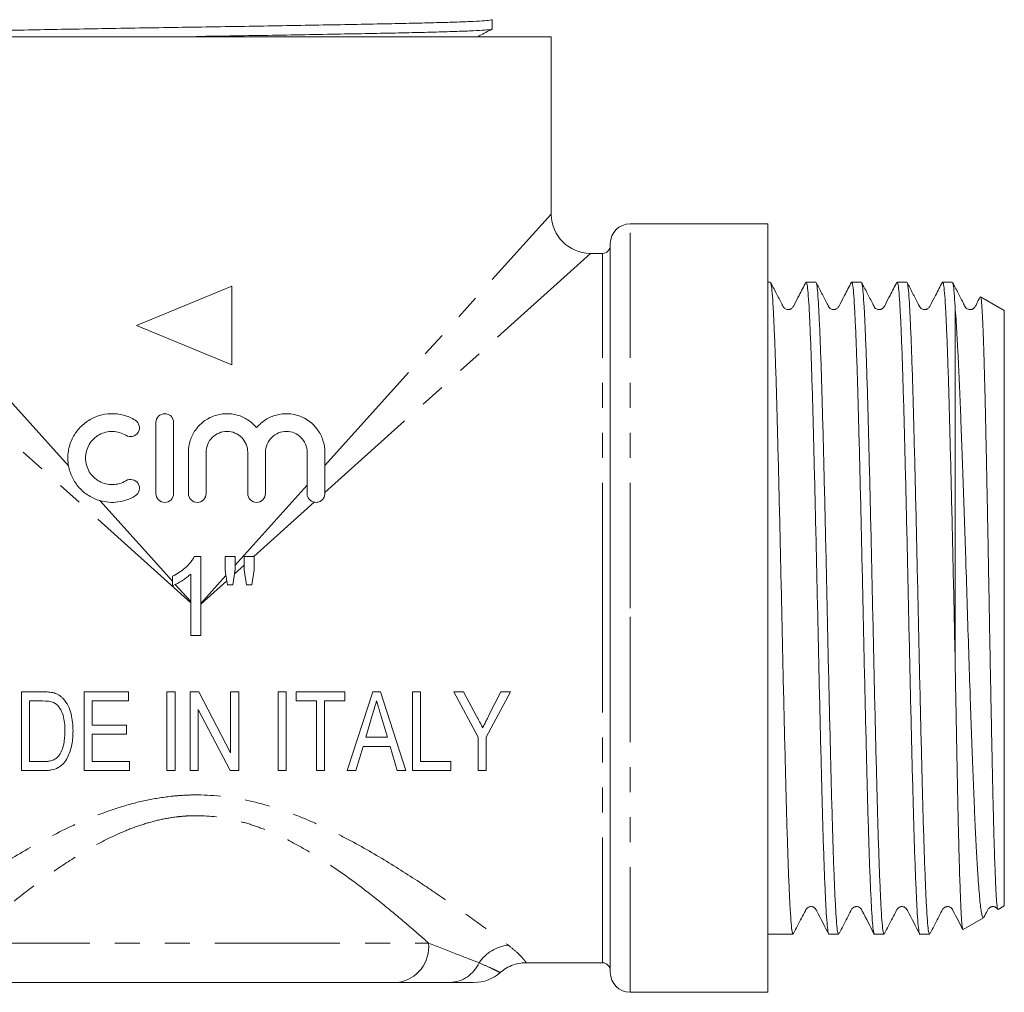
# Model space of a CAD drawing. Units: millimetres. Extents: x -25 to 581, y 22 to 311.
# Drawn here: x 158 to 208, y 231 to 281 of the extents above; entities that cross this region are included whole.
import ezdxf

# ---------------------------------------------------------------- set-up
doc = ezdxf.new("R2010")
doc.units = ezdxf.units.MM
doc.linetypes.add('PHANTOM', pattern=[12.7, 6.35, -1.27, 1.27, -1.27, 1.27, -1.27])

msp = doc.modelspace()

# ---------------------------------------------------------------- linework, layer by layer
at = {"color": 7, "linetype": 'Continuous', "lineweight": 15}
for p, q in [((182.21, 280.266), (182.21, 280.742)), ((167.201, 279.891), (167.201, 279.879)), ((149.21, 279.879), (167.21, 279.879)), ((167.21, 279.879), (185.21, 279.879)), ((185.21, 270.879), (185.21, 279.879)), ((196.21, 270.379), (189.21, 270.379)), ((196.21, 250.879), (196.21, 270.379)), ((188.21, 250.879), (188.21, 269.379)), ((187.81, 268.879), (187.21, 268.879)), ((196.331, 267.429), (196.21, 267.429)), ((198.64, 267.429), (198.153, 267.429)), ((200.949, 267.429), (200.462, 267.429)), ((203.258, 267.429), (202.771, 267.429)), ((205.567, 267.429), (205.08, 267.429)), ((168.993, 267.223), (164.164, 265.223)), ((168.993, 263.223), (168.993, 267.223)), ((208.21, 265.986), (207.005, 266.681)), ((205.71, 248.492), (205.71, 266.185)), ((208.21, 250.879), (208.21, 265.986)), ((164.164, 265.223), (168.993, 263.223)), ((165.144, 260.295), (165.144, 256.695)), ((166.044, 256.695), (166.044, 260.295)), ((166.794, 258.789), (166.794, 256.695)), ((167.694, 256.695), (167.694, 258.789)), ((169.807, 258.789), (169.807, 256.695)), ((170.707, 256.695), (170.707, 258.789)), ((172.82, 258.789), (172.82, 257.113)), ((173.72, 258.113), (173.72, 258.789)), ((173.72, 256.738), (173.72, 256.695)), ((167.092, 253.491), (167.422, 253.491)), ((167.422, 253.491), (167.422, 251.114)), ((168.653, 253.491), (169.165, 253.491)), ((168.653, 252.826), (168.653, 253.491)), ((169.165, 253.491), (169.165, 253.052)), ((170.14, 253.491), (170.112, 253.491)), ((170.14, 252.826), (170.14, 253.491)), ((169.627, 253.054), (169.627, 252.826)), ((165.986, 252.239), (165.986, 252.491)), ((166.909, 251.213), (166.909, 252.608)), ((168.7, 252.535), (168.653, 252.826)), ((169.053, 252.055), (169.134, 252.611)), ((169.627, 252.826), (169.749, 252.055)), ((170.02, 252.055), (170.14, 252.826)), ((168.744, 252.26), (168.778, 252.055)), ((168.778, 252.055), (169.053, 252.055)), ((169.749, 252.055), (170.02, 252.055)), ((166.909, 251.15), (166.909, 249.491)), ((167.422, 249.491), (167.422, 251.07)), ((188.21, 232.379), (188.21, 250.879)), ((196.21, 231.379), (196.21, 250.879)), ((208.21, 235.772), (208.21, 250.879)), ((166.909, 249.491), (167.422, 249.491)), ((159.41, 246.628), (158.32, 246.628)), ((158.32, 246.628), (158.32, 242.628)), ((163.756, 246.628), (161.5, 246.628)), ((161.5, 246.628), (161.5, 242.628)), ((163.756, 246.166), (163.756, 246.628)), ((166.115, 246.628), (165.705, 246.628)), ((165.705, 246.628), (165.705, 242.628)), ((166.115, 242.628), (166.115, 246.628)), ((167.322, 246.628), (166.884, 246.628)), ((166.884, 246.628), (166.884, 242.628)), ((168.936, 243.526), (167.322, 246.628)), ((169.346, 246.628), (168.936, 246.628)), ((168.936, 246.628), (168.936, 243.526)), ((169.346, 242.628), (169.346, 246.628)), ((171.756, 246.628), (171.346, 246.628)), ((171.346, 246.628), (171.346, 242.628)), ((171.756, 242.628), (171.756, 246.628)), ((174.73, 246.628), (172.269, 246.628)), ((172.269, 246.628), (172.269, 246.166)), ((174.73, 246.166), (174.73, 246.628)), ((176.153, 246.628), (174.857, 242.628)), ((176.54, 246.628), (176.153, 246.628)), ((177.835, 242.628), (176.54, 246.628)), ((178.577, 246.628), (178.166, 246.628)), ((178.166, 246.628), (178.166, 242.628)), ((178.577, 243.089), (178.577, 246.628)), ((180.763, 246.628), (180.269, 246.628)), ((180.269, 246.628), (181.5, 244.323)), ((181.418, 245.4), (180.763, 246.628)), ((181.91, 244.323), (183.141, 246.628)), ((182.646, 246.628), (182.051, 245.44)), ((183.141, 246.628), (182.646, 246.628)), ((158.73, 246.166), (159.406, 246.166)), ((158.73, 243.089), (158.73, 246.166)), ((161.91, 244.935), (161.91, 246.166)), ((161.91, 246.166), (163.756, 246.166)), ((172.269, 246.166), (173.295, 246.166)), ((173.295, 246.166), (173.295, 242.628)), ((173.705, 242.628), (173.705, 246.166)), ((173.705, 246.166), (174.73, 246.166)), ((167.295, 242.628), (167.295, 245.73)), ((167.295, 245.73), (168.908, 242.628)), ((175.797, 244.32), (176.125, 245.422)), ((163.653, 244.935), (161.91, 244.935)), ((163.653, 244.474), (163.653, 244.935)), ((176.582, 245.37), (176.895, 244.32)), ((161.91, 243.089), (161.91, 244.474)), ((161.91, 244.474), (163.653, 244.474)), ((176.895, 244.32), (175.797, 244.32)), ((181.5, 244.323), (181.5, 242.628)), ((181.91, 242.628), (181.91, 244.323)), ((175.295, 242.628), (175.66, 243.859)), ((175.66, 243.859), (177.032, 243.859)), ((177.032, 243.859), (177.397, 242.628)), ((159.417, 243.089), (158.73, 243.089)), ((163.807, 243.089), (161.91, 243.089)), ((163.807, 242.628), (163.807, 243.089)), ((180.115, 243.089), (178.577, 243.089)), ((180.115, 242.628), (180.115, 243.089)), ((158.32, 242.628), (159.462, 242.628)), ((161.5, 242.628), (163.807, 242.628)), ((165.705, 242.628), (166.115, 242.628)), ((166.884, 242.628), (167.295, 242.628)), ((168.908, 242.628), (169.346, 242.628)), ((171.346, 242.628), (171.756, 242.628)), ((173.295, 242.628), (173.705, 242.628)), ((174.857, 242.628), (175.295, 242.628)), ((177.397, 242.628), (177.835, 242.628)), ((178.166, 242.628), (180.115, 242.628)), ((181.5, 242.628), (181.91, 242.628)), ((207.893, 235.59), (208.21, 235.772)), ((206.116, 234.564), (207.162, 235.167)), ((196.21, 234.329), (197.485, 234.329)), ((199.308, 234.329), (199.794, 234.329)), ((201.617, 234.329), (202.103, 234.329)), ((203.926, 234.329), (204.412, 234.329)), ((183.937, 232.879), (187.81, 232.879)), ((177.412, 231.879), (157.007, 231.879)), ((189.21, 231.379), (196.21, 231.379))]:
    msp.add_line(p, q, dxfattribs=at)
at = {"color": 8, "linetype": 'PHANTOM', "lineweight": 0}
for p, q in [((149.21, 270.879), (160.707, 258.104)), ((173.72, 258.113), (185.21, 270.879)), ((189.21, 250.879), (189.21, 270.379)), ((166.909, 251.15), (147.21, 268.879)), ((187.21, 268.879), (173.72, 256.738)), ((187.81, 250.879), (187.81, 268.879)), ((169.165, 253.052), (172.82, 257.113)), ((162.301, 256.333), (165.986, 252.239)), ((173.182, 256.254), (170.112, 253.491)), ((169.627, 253.054), (169.134, 252.611)), ((167.422, 251.114), (168.7, 252.535)), ((166.129, 252.08), (166.909, 251.213)), ((168.744, 252.26), (167.422, 251.07)), ((187.81, 232.879), (187.81, 250.879)), ((189.21, 231.379), (189.21, 250.879)), ((155.438, 233.879), (178.982, 233.879))]:
    msp.add_line(p, q, dxfattribs=at)
at = {"color": 7, "linetype": 'Continuous', "lineweight": 15}
for centre, radius, start, end in [((187.21, 270.879), 2, 180.8815, 269.2133), ((189.21, 269.379), 1, 90, 180), ((187.81, 269.279), 0.4, 270, 0), ((187.81, 232.479), 0.4, 0, 90), ((181.296, 233.879), 2, 270.0093, 311.4044), ((189.21, 232.379), 1, 180, 270)]:
    msp.add_arc(centre, radius, start, end, dxfattribs=at)
at = {"color": 8, "linetype": 'PHANTOM', "lineweight": 0}
for centre, radius, start, end in [((177.168, 233.687), 1.824, 277.7079, 6.0422), ((183.304, 231.66), 2.138, 97.6039, 145.2334), ((180.013, 233.555), 1.677, 272.0955, 336.2357)]:
    msp.add_arc(centre, radius, start, end, dxfattribs=at)
at = {"color": 7, "linetype": 'Continuous', "lineweight": 15}
for points, knots in [([(152.232, 279.997), (152.253, 280.006), (152.301, 280.024), (152.681, 280.054), (153.313, 280.086), (154.195, 280.118), (155.291, 280.15), (156.58, 280.18), (158.046, 280.21), (159.681, 280.241), (161.461, 280.273), (163.341, 280.306), (165.272, 280.337), (167.218, 280.367), (169.165, 280.397), (171.095, 280.429), (172.975, 280.461), (174.754, 280.493), (176.387, 280.525), (177.852, 280.555), (179.139, 280.585), (180.233, 280.616), (181.113, 280.648), (181.744, 280.681), (182.138, 280.712), (182.186, 280.732), (182.209, 280.742)], [0, 0, 0, 0, 0.034101, 0.076195, 0.118657, 0.16112, 0.203214, 0.24459, 0.285965, 0.328059, 0.370522, 0.412985, 0.455079, 0.496454, 0.53783, 0.579924, 0.622386, 0.664849, 0.706943, 0.748319, 0.789694, 0.831788, 0.874251, 0.916714, 0.958808, 1, 1, 1, 1]), ([(182.183, 280.259), (182.162, 280.251), (182.114, 280.234), (181.738, 280.204), (181.107, 280.172), (180.225, 280.14), (179.128, 280.108), (177.84, 280.078), (176.374, 280.048), (174.739, 280.017), (172.959, 279.984), (171.079, 279.952), (169.148, 279.92), (167.846, 279.901), (167.201, 279.891)], [0, 0, 0, 0, 0.065548, 0.150623, 0.236444, 0.322264, 0.407339, 0.490962, 0.574586, 0.659661, 0.745481, 0.831302, 0.916377, 1, 1, 1, 1]), ([(181.506, 279.879), (181.515, 279.89), (181.537, 279.914), (181.764, 280.028), (181.993, 280.148), (182.204, 280.259)], [0, 0, 0, 0, 0.055206, 0.129117, 1, 1, 1, 1]), ([(196.344, 267.393), (196.356, 267.369), (196.385, 267.315), (196.429, 266.898), (196.475, 266.208), (196.523, 265.245), (196.572, 264.032), (196.621, 262.593), (196.669, 260.963), (196.715, 259.164), (196.764, 257.216), (196.813, 255.149), (196.862, 253.016), (196.909, 250.857), (196.956, 248.698), (197.004, 246.566), (197.054, 244.501), (197.102, 242.556), (197.149, 240.76), (197.196, 239.133), (197.245, 237.699), (197.294, 236.49), (197.343, 235.534), (197.389, 234.846), (197.437, 234.41), (197.469, 234.357), (197.485, 234.33)], [0, 0, 0, 0, 0.031997, 0.074038, 0.115672, 0.157815, 0.200251, 0.242613, 0.284539, 0.326228, 0.368458, 0.410909, 0.453213, 0.495009, 0.536806, 0.57911, 0.621561, 0.663791, 0.705479, 0.747406, 0.789768, 0.832204, 0.874347, 0.915981, 0.958022, 1, 1, 1, 1]), ([(198.137, 267.413), (198.023, 267.191), (197.83, 266.814), (197.599, 266.395), (197.499, 266.166), (197.428, 266.093), (197.379, 266.061), (197.337, 266.044), (197.311, 266.037), (197.277, 266.03), (197.227, 266.027), (197.164, 266.036), (197.092, 266.065), (196.985, 266.148), (196.906, 266.344), (196.721, 266.682), (196.538, 267.045), (196.397, 267.316), (196.354, 267.399)], [0, 0, 0, 0, 0.215245, 0.364975, 0.416263, 0.438196, 0.456811, 0.471216, 0.481695, 0.493727, 0.509609, 0.529463, 0.552824, 0.578553, 0.648155, 0.736239, 0.91916, 1, 1, 1, 1]), ([(198.153, 267.428), (198.169, 267.401), (198.202, 267.348), (198.25, 266.911), (198.296, 266.224), (198.344, 265.268), (198.393, 264.059), (198.442, 262.625), (198.49, 260.998), (198.536, 259.202), (198.585, 257.257), (198.634, 255.192), (198.683, 253.059), (198.73, 250.901), (198.777, 248.742), (198.826, 246.609), (198.875, 244.542), (198.923, 242.594), (198.97, 240.795), (199.017, 239.165), (199.066, 237.726), (199.116, 236.512), (199.164, 235.553), (199.21, 234.849), (199.258, 234.449), (199.291, 234.282), (199.307, 234.33), (199.308, 234.33)], [0, 0, 0, 0, 0.041528, 0.083118, 0.124306, 0.165997, 0.207978, 0.249886, 0.291363, 0.332604, 0.374381, 0.416377, 0.458227, 0.499576, 0.540925, 0.582775, 0.62477, 0.666548, 0.707789, 0.749266, 0.791174, 0.833155, 0.874846, 0.916033, 0.957624, 0.999576, 1, 1, 1, 1]), ([(198.653, 267.393), (198.665, 267.369), (198.694, 267.315), (198.738, 266.898), (198.784, 266.208), (198.832, 265.245), (198.881, 264.032), (198.93, 262.593), (198.978, 260.963), (199.024, 259.164), (199.073, 257.216), (199.122, 255.149), (199.171, 253.016), (199.218, 250.857), (199.265, 248.698), (199.313, 246.566), (199.363, 244.501), (199.411, 242.556), (199.458, 240.76), (199.505, 239.133), (199.554, 237.699), (199.603, 236.49), (199.652, 235.534), (199.698, 234.846), (199.746, 234.41), (199.778, 234.357), (199.794, 234.33)], [0, 0, 0, 0, 0.031997, 0.074038, 0.115672, 0.157815, 0.200251, 0.242613, 0.284539, 0.326228, 0.368458, 0.410909, 0.453213, 0.495009, 0.536806, 0.57911, 0.621561, 0.663791, 0.705479, 0.747406, 0.789768, 0.832204, 0.874347, 0.915981, 0.958022, 1, 1, 1, 1]), ([(200.446, 267.413), (200.332, 267.191), (200.139, 266.814), (199.908, 266.395), (199.808, 266.166), (199.737, 266.093), (199.688, 266.061), (199.646, 266.044), (199.62, 266.037), (199.586, 266.03), (199.536, 266.027), (199.473, 266.036), (199.401, 266.065), (199.294, 266.148), (199.215, 266.344), (199.03, 266.682), (198.847, 267.045), (198.706, 267.316), (198.663, 267.399)], [0, 0, 0, 0, 0.215245, 0.364975, 0.416263, 0.438196, 0.456811, 0.471216, 0.481695, 0.493727, 0.509609, 0.529463, 0.552824, 0.578553, 0.648155, 0.736239, 0.91916, 1, 1, 1, 1]), ([(200.462, 267.428), (200.478, 267.401), (200.511, 267.348), (200.559, 266.911), (200.605, 266.224), (200.653, 265.268), (200.702, 264.059), (200.751, 262.625), (200.799, 260.998), (200.845, 259.202), (200.894, 257.257), (200.943, 255.192), (200.992, 253.059), (201.039, 250.901), (201.086, 248.742), (201.135, 246.609), (201.184, 244.542), (201.232, 242.594), (201.279, 240.795), (201.326, 239.165), (201.375, 237.726), (201.425, 236.512), (201.473, 235.553), (201.519, 234.849), (201.567, 234.449), (201.6, 234.282), (201.616, 234.33), (201.617, 234.33)], [0, 0, 0, 0, 0.041528, 0.083118, 0.124306, 0.165997, 0.207978, 0.249886, 0.291363, 0.332604, 0.374381, 0.416377, 0.458227, 0.499576, 0.540925, 0.582775, 0.62477, 0.666548, 0.707789, 0.749266, 0.791174, 0.833155, 0.874846, 0.916033, 0.957624, 0.999576, 1, 1, 1, 1]), ([(200.962, 267.393), (200.974, 267.369), (201.003, 267.315), (201.047, 266.898), (201.093, 266.208), (201.141, 265.245), (201.19, 264.032), (201.239, 262.593), (201.287, 260.963), (201.333, 259.164), (201.382, 257.216), (201.431, 255.149), (201.48, 253.016), (201.527, 250.857), (201.574, 248.698), (201.622, 246.566), (201.672, 244.501), (201.72, 242.556), (201.767, 240.76), (201.814, 239.133), (201.863, 237.699), (201.912, 236.49), (201.961, 235.534), (202.007, 234.846), (202.055, 234.41), (202.087, 234.357), (202.103, 234.33)], [0, 0, 0, 0, 0.0319966, 0.0740382, 0.1156718, 0.1578149, 0.2002509, 0.2426133, 0.2845394, 0.3262275, 0.3684581, 0.4109088, 0.4532125, 0.4950094, 0.5368064, 0.5791101, 0.6215608, 0.6637914, 0.7054795, 0.7474056, 0.789768, 0.832204, 0.8743471, 0.9159807, 0.9580223, 1, 1, 1, 1]), ([(202.755, 267.413), (202.641, 267.191), (202.448, 266.814), (202.217, 266.395), (202.117, 266.166), (202.046, 266.093), (201.997, 266.061), (201.955, 266.044), (201.929, 266.037), (201.895, 266.03), (201.845, 266.027), (201.782, 266.036), (201.71, 266.065), (201.603, 266.148), (201.524, 266.344), (201.339, 266.682), (201.156, 267.045), (201.015, 267.316), (200.972, 267.399)], [0, 0, 0, 0, 0.215245, 0.364975, 0.416263, 0.438196, 0.456811, 0.471216, 0.481695, 0.493727, 0.509609, 0.529463, 0.552824, 0.578553, 0.648155, 0.736239, 0.91916, 1, 1, 1, 1]), ([(202.771, 267.428), (202.787, 267.401), (202.82, 267.348), (202.868, 266.911), (202.914, 266.224), (202.962, 265.268), (203.011, 264.059), (203.06, 262.625), (203.108, 260.998), (203.154, 259.202), (203.203, 257.257), (203.252, 255.192), (203.301, 253.059), (203.348, 250.901), (203.395, 248.742), (203.444, 246.609), (203.493, 244.542), (203.541, 242.594), (203.588, 240.795), (203.635, 239.165), (203.684, 237.726), (203.734, 236.512), (203.782, 235.553), (203.828, 234.849), (203.876, 234.449), (203.909, 234.282), (203.925, 234.33), (203.926, 234.33)], [0, 0, 0, 0, 0.041528, 0.083118, 0.124306, 0.165997, 0.207978, 0.249886, 0.291363, 0.332604, 0.374381, 0.416377, 0.458227, 0.499576, 0.540925, 0.582775, 0.62477, 0.666548, 0.707789, 0.749266, 0.791174, 0.833155, 0.874846, 0.916033, 0.957624, 0.999576, 1, 1, 1, 1]), ([(203.271, 267.393), (203.283, 267.369), (203.312, 267.315), (203.356, 266.898), (203.402, 266.208), (203.45, 265.245), (203.499, 264.032), (203.548, 262.593), (203.596, 260.963), (203.642, 259.164), (203.691, 257.216), (203.74, 255.149), (203.789, 253.016), (203.836, 250.857), (203.883, 248.698), (203.931, 246.566), (203.981, 244.501), (204.029, 242.556), (204.076, 240.76), (204.123, 239.133), (204.172, 237.699), (204.221, 236.49), (204.27, 235.534), (204.316, 234.846), (204.364, 234.41), (204.396, 234.357), (204.412, 234.33)], [0, 0, 0, 0, 0.031997, 0.074038, 0.115672, 0.157815, 0.200251, 0.242613, 0.284539, 0.326228, 0.368458, 0.410909, 0.453213, 0.495009, 0.536806, 0.57911, 0.621561, 0.663791, 0.705479, 0.747406, 0.789768, 0.832204, 0.874347, 0.915981, 0.958022, 1, 1, 1, 1]), ([(205.064, 267.413), (204.95, 267.191), (204.757, 266.814), (204.526, 266.395), (204.426, 266.166), (204.355, 266.093), (204.306, 266.061), (204.264, 266.044), (204.238, 266.037), (204.204, 266.03), (204.154, 266.027), (204.091, 266.036), (204.019, 266.065), (203.912, 266.148), (203.833, 266.344), (203.648, 266.682), (203.465, 267.045), (203.324, 267.316), (203.281, 267.399)], [0, 0, 0, 0, 0.215245, 0.364975, 0.416263, 0.438196, 0.456811, 0.471216, 0.481695, 0.493727, 0.509609, 0.529463, 0.552824, 0.578553, 0.648155, 0.736239, 0.91916, 1, 1, 1, 1]), ([(205.08, 267.428), (205.096, 267.401), (205.129, 267.348), (205.177, 266.911), (205.223, 266.224), (205.271, 265.268), (205.32, 264.059), (205.369, 262.625), (205.417, 260.998), (205.463, 259.202), (205.512, 257.257), (205.561, 255.192), (205.61, 253.06), (205.659, 250.81), (205.692, 249.295), (205.71, 248.492)], [0, 0, 0, 0, 0.07605, 0.152216, 0.227643, 0.303993, 0.380874, 0.457621, 0.533577, 0.609103, 0.685611, 0.762519, 0.839159, 0.914882, 1, 1, 1, 1]), ([(205.58, 267.393), (205.592, 267.369), (205.62, 267.314), (205.664, 266.917), (205.694, 266.428), (205.71, 266.185)], [0, 0, 0, 0, 0.2761163, 0.6398655, 1, 1, 1, 1]), ([(206.99, 266.676), (206.921, 266.549), (206.824, 266.37), (206.735, 266.166), (206.664, 266.093), (206.615, 266.061), (206.573, 266.044), (206.547, 266.037), (206.513, 266.03), (206.463, 266.027), (206.4, 266.036), (206.328, 266.065), (206.221, 266.148), (206.142, 266.344), (205.957, 266.682), (205.774, 267.045), (205.633, 267.316), (205.59, 267.399)], [0, 0, 0, 0, 0.164952, 0.232387, 0.261226, 0.285702, 0.304642, 0.31842, 0.334241, 0.355123, 0.381229, 0.411945, 0.445775, 0.537291, 0.653107, 0.89362, 1, 1, 1, 1]), ([(207.001, 266.675), (207.007, 266.668), (207.022, 266.651), (207.045, 266.491), (207.068, 266.224), (207.091, 265.86), (207.112, 265.417), (207.134, 264.884), (207.157, 264.261), (207.18, 263.546), (207.203, 262.737), (207.227, 261.839), (207.251, 260.849), (207.274, 259.777), (207.297, 258.644), (207.321, 257.465), (207.346, 256.245), (207.37, 254.973), (207.394, 253.671), (207.419, 252.355), (207.442, 251.029), (207.466, 249.686), (207.49, 248.357), (207.515, 247.057), (207.539, 245.79), (207.564, 244.546), (207.589, 243.361), (207.612, 242.249), (207.635, 241.208), (207.659, 240.226), (207.683, 239.326), (207.708, 238.518), (207.732, 237.799), (207.756, 237.167), (207.78, 236.637), (207.803, 236.214), (207.827, 235.893), (207.851, 235.684), (207.871, 235.584), (207.883, 235.595), (207.886, 235.599)], [0, 0, 0, 0, 0.021808, 0.049501, 0.077399, 0.102648, 0.128052, 0.153301, 0.178707, 0.204605, 0.230672, 0.257347, 0.284207, 0.311653, 0.339302, 0.365921, 0.392726, 0.420121, 0.447718, 0.474577, 0.501627, 0.529286, 0.557156, 0.584015, 0.611068, 0.638735, 0.666615, 0.692942, 0.719452, 0.746543, 0.773837, 0.800052, 0.82645, 0.853425, 0.880599, 0.906752, 0.933088, 0.960002, 0.987117, 1, 1, 1, 1]), ([(207.156, 235.177), (207.151, 235.17), (207.131, 235.146), (207.096, 235.217), (207.051, 235.392), (207.007, 235.686), (206.965, 236.084), (206.922, 236.583), (206.877, 237.189), (206.832, 237.894), (206.788, 238.689), (206.743, 239.571), (206.699, 240.546), (206.656, 241.595), (206.613, 242.703), (206.569, 243.867), (206.524, 245.096), (206.469, 246.676), (206.403, 248.627), (206.329, 250.955), (206.265, 252.964), (206.21, 254.625), (206.165, 255.94), (206.12, 257.238), (206.075, 258.491), (206.032, 259.686), (205.989, 260.821), (205.946, 261.901), (205.9, 262.928), (205.854, 263.885), (205.806, 264.762), (205.758, 265.547), (205.726, 265.971), (205.71, 266.185)], [0, 0, 0, 0, 0.0107131, 0.040178, 0.0702801, 0.1006023, 0.1299433, 0.159484, 0.1896525, 0.2200373, 0.2497011, 0.2795704, 0.3100878, 0.3408291, 0.370537, 0.4004465, 0.4309908, 0.4617542, 0.5138537, 0.5659531, 0.6191565, 0.6493903, 0.6798317, 0.7109271, 0.7422485, 0.7726557, 0.803274, 0.83455, 0.8660506, 0.8988594, 0.9319278, 0.9658207, 1, 1, 1, 1]), ([(164.094, 260.416), (163.907, 260.53), (163.709, 260.614), (163.293, 260.725), (163.078, 260.75), (162.653, 260.739), (162.439, 260.703), (162.038, 260.575), (161.844, 260.481), (161.493, 260.245), (161.333, 260.101), (161.058, 259.772), (160.945, 259.59), (160.771, 259.188), (160.714, 258.978), (160.676, 258.651), (160.671, 258.539), (160.677, 258.32), (160.688, 258.212), (160.707, 258.104)], [0, 0, 0, 0, 0.125, 0.125, 0.25, 0.25, 0.375, 0.375, 0.5, 0.5, 0.625, 0.625, 0.75, 0.75, 0.875, 0.875, 0.9375, 0.9375, 1, 1, 1, 1]), ([(163.626, 259.648), (163.725, 259.587), (163.849, 259.567), (164.076, 259.62), (164.179, 259.693), (164.305, 259.895), (164.325, 260.022), (164.27, 260.252), (164.195, 260.355), (164.094, 260.416)], [0, 0, 0, 0, 0.25, 0.25, 0.5, 0.5, 0.75, 0.75, 1, 1, 1, 1]), ([(166.044, 260.295), (166.044, 260.414), (165.995, 260.531), (165.829, 260.697), (165.711, 260.745), (165.477, 260.745), (165.361, 260.698), (165.193, 260.53), (165.144, 260.413), (165.144, 260.295)], [0, 0, 0, 0, 0.25, 0.25, 0.5, 0.5, 0.75, 0.75, 1, 1, 1, 1]), ([(170.257, 260.037), (170.129, 260.192), (169.981, 260.323), (169.646, 260.54), (169.464, 260.622), (169.08, 260.728), (168.879, 260.751), (168.482, 260.737), (168.282, 260.699), (167.907, 260.565), (167.727, 260.468), (167.409, 260.227), (167.267, 260.08), (167.037, 259.754), (166.946, 259.571), (166.826, 259.191), (166.794, 258.991), (166.794, 258.789)], [0, 0, 0, 0, 0.125, 0.125, 0.25, 0.25, 0.375, 0.375, 0.5, 0.5, 0.625, 0.625, 0.75, 0.75, 0.875, 0.875, 1, 1, 1, 1]), ([(173.72, 258.789), (173.72, 258.995), (173.688, 259.195), (173.563, 259.584), (173.472, 259.764), (173.121, 260.254), (172.793, 260.498), (172.239, 260.697), (172.043, 260.735), (171.651, 260.752), (171.45, 260.73), (171.067, 260.628), (170.88, 260.546), (170.542, 260.33), (170.388, 260.195), (170.257, 260.037)], [0, 0, 0, 0, 0.125, 0.125, 0.25, 0.25, 0.5, 0.5, 0.625, 0.625, 0.75, 0.75, 0.875, 0.875, 1, 1, 1, 1]), ([(163.626, 257.343), (163.523, 257.28), (163.414, 257.232), (163.185, 257.166), (163.067, 257.148), (162.714, 257.141), (162.476, 257.2), (162.063, 257.428), (161.887, 257.598), (161.641, 258.008), (161.573, 258.252), (161.573, 258.616), (161.589, 258.738), (161.654, 258.972), (161.702, 259.083), (161.825, 259.291), (161.9, 259.384), (162.071, 259.549), (162.168, 259.62), (162.373, 259.734), (162.485, 259.778), (162.713, 259.834), (162.831, 259.847), (163.068, 259.843), (163.185, 259.825), (163.414, 259.759), (163.524, 259.71), (163.626, 259.648)], [0, 0, 0, 0, 0.0625, 0.0625, 0.125, 0.125, 0.25, 0.25, 0.375, 0.375, 0.5, 0.5, 0.5625, 0.5625, 0.625, 0.625, 0.6875, 0.6875, 0.75, 0.75, 0.8125, 0.8125, 0.875, 0.875, 0.9375, 0.9375, 1, 1, 1, 1]), ([(167.694, 258.789), (167.694, 258.929), (167.722, 259.066), (167.828, 259.322), (167.907, 259.44), (168.103, 259.634), (168.221, 259.713), (168.475, 259.818), (168.614, 259.845), (168.89, 259.845), (169.028, 259.818), (169.283, 259.712), (169.399, 259.635), (169.596, 259.438), (169.673, 259.322), (169.78, 259.066), (169.807, 258.929), (169.807, 258.789)], [0, 0, 0, 0, 0.125, 0.125, 0.25, 0.25, 0.375, 0.375, 0.5, 0.5, 0.625, 0.625, 0.75, 0.75, 0.875, 0.875, 1, 1, 1, 1]), ([(170.707, 258.789), (170.707, 258.931), (170.736, 259.07), (170.845, 259.329), (170.926, 259.447), (171.123, 259.641), (171.242, 259.718), (171.496, 259.82), (171.633, 259.846), (171.905, 259.845), (172.04, 259.818), (172.292, 259.714), (172.407, 259.638), (172.604, 259.444), (172.683, 259.328), (172.792, 259.07), (172.82, 258.931), (172.82, 258.789)], [0, 0, 0, 0, 0.125, 0.125, 0.25, 0.25, 0.375, 0.375, 0.5, 0.5, 0.625, 0.625, 0.75, 0.75, 0.875, 0.875, 1, 1, 1, 1]), ([(162.301, 256.333), (162.101, 256.391), (161.911, 256.475), (161.557, 256.696), (161.395, 256.831), (161.116, 257.139), (160.996, 257.315), (160.812, 257.689), (160.745, 257.891), (160.707, 258.104)], [0, 0, 0, 0, 0.25, 0.25, 0.5, 0.5, 0.75, 0.75, 1, 1, 1, 1]), ([(173.72, 258.113), (173.72, 257.877), (173.72, 257.645), (173.72, 257.187), (173.72, 256.961), (173.72, 256.738)], [0, 0, 0, 0, 0.5, 0.5, 1, 1, 1, 1]), ([(164.094, 256.575), (164.194, 256.635), (164.27, 256.738), (164.326, 256.969), (164.305, 257.096), (164.18, 257.296), (164.078, 257.37), (163.848, 257.424), (163.725, 257.404), (163.626, 257.343)], [0, 0, 0, 0, 0.25, 0.25, 0.5, 0.5, 0.75, 0.75, 1, 1, 1, 1]), ([(162.301, 256.333), (162.448, 256.291), (162.599, 256.264), (162.906, 256.24), (163.063, 256.245), (163.522, 256.305), (163.824, 256.409), (164.094, 256.575)], [0, 0, 0, 0, 0.25, 0.25, 0.5, 0.5, 1, 1, 1, 1]), ([(165.144, 256.695), (165.144, 256.578), (165.193, 256.46), (165.359, 256.294), (165.475, 256.246), (165.712, 256.245), (165.829, 256.294), (165.995, 256.46), (166.044, 256.576), (166.044, 256.695)], [0, 0, 0, 0, 0.25, 0.25, 0.5, 0.5, 0.75, 0.75, 1, 1, 1, 1]), ([(166.794, 256.695), (166.794, 256.578), (166.843, 256.46), (167.009, 256.294), (167.127, 256.245), (167.362, 256.246), (167.48, 256.294), (167.645, 256.46), (167.694, 256.577), (167.694, 256.695)], [0, 0, 0, 0, 0.25, 0.25, 0.5, 0.5, 0.75, 0.75, 1, 1, 1, 1]), ([(169.807, 256.695), (169.807, 256.576), (169.857, 256.459), (170.024, 256.293), (170.141, 256.245), (170.374, 256.246), (170.49, 256.293), (170.658, 256.46), (170.707, 256.576), (170.707, 256.695)], [0, 0, 0, 0, 0.25, 0.25, 0.5, 0.5, 0.75, 0.75, 1, 1, 1, 1]), ([(173.182, 256.254), (173.08, 256.275), (172.988, 256.33), (172.856, 256.491), (172.82, 256.592), (172.82, 256.695)], [0, 0, 0, 0, 0.5, 0.5, 1, 1, 1, 1]), ([(173.72, 256.695), (173.72, 256.631), (173.706, 256.567), (173.652, 256.449), (173.611, 256.395), (173.511, 256.309), (173.45, 256.277), (173.319, 256.243), (173.249, 256.241), (173.182, 256.254)], [0, 0, 0, 0, 0.25, 0.25, 0.5, 0.5, 0.75, 0.75, 1, 1, 1, 1]), ([(165.986, 252.491), (166.098, 252.549), (166.21, 252.608), (166.422, 252.748), (166.523, 252.824), (166.714, 252.991), (166.803, 253.08), (166.923, 253.224), (166.962, 253.274), (167.032, 253.378), (167.062, 253.434), (167.092, 253.491)], [0, 0, 0, 0, 0.25, 0.25, 0.5, 0.5, 0.75, 0.75, 0.875, 0.875, 1, 1, 1, 1]), ([(166.909, 252.608), (166.852, 252.553), (166.794, 252.5), (166.67, 252.403), (166.605, 252.357), (166.407, 252.227), (166.271, 252.147), (166.129, 252.08)], [0, 0, 0, 0, 0.25, 0.25, 0.5, 0.5, 1, 1, 1, 1]), ([(205.71, 248.492), (205.717, 248.059), (205.732, 247.191), (205.755, 245.918), (205.779, 244.674), (205.802, 243.464), (205.825, 242.289), (205.847, 241.163), (205.87, 240.097), (205.894, 239.097), (205.919, 238.17), (205.943, 237.342), (205.967, 236.618), (205.991, 235.997), (206.015, 235.476), (206.038, 235.07), (206.062, 234.777), (206.086, 234.609), (206.103, 234.541), (206.112, 234.566), (206.113, 234.569)], [0, 0, 0, 0, 0.056294, 0.112952, 0.169246, 0.225903, 0.2837, 0.34189, 0.400298, 0.459116, 0.51923, 0.579792, 0.63784, 0.696291, 0.756014, 0.816177, 0.874172, 0.932573, 0.99226, 1, 1, 1, 1]), ([(159.973, 246.57), (159.927, 246.582), (159.882, 246.594), (159.788, 246.609), (159.741, 246.613), (159.599, 246.625), (159.505, 246.627), (159.41, 246.628)], [0, 0, 0, 0, 0.25, 0.25, 0.5, 0.5, 1, 1, 1, 1]), ([(160.437, 246.284), (160.405, 246.316), (160.373, 246.349), (160.303, 246.408), (160.265, 246.435), (160.187, 246.483), (160.146, 246.505), (160.061, 246.541), (160.017, 246.556), (159.973, 246.57)], [0, 0, 0, 0, 0.25, 0.25, 0.5, 0.5, 0.75, 0.75, 1, 1, 1, 1]), ([(159.957, 246.084), (159.988, 246.068), (160.019, 246.051), (160.075, 246.01), (160.101, 245.988), (160.176, 245.917), (160.22, 245.863), (160.334, 245.694), (160.394, 245.57), (160.508, 245.187), (160.523, 244.921), (160.525, 244.658)], [0, 0, 0, 0, 0.0625, 0.0625, 0.125, 0.125, 0.25, 0.25, 0.5, 0.5, 1, 1, 1, 1]), ([(160.936, 244.649), (160.933, 244.792), (160.929, 244.936), (160.898, 245.222), (160.874, 245.366), (160.801, 245.646), (160.754, 245.783), (160.624, 246.047), (160.539, 246.173), (160.437, 246.284)], [0, 0, 0, 0, 0.25, 0.25, 0.5, 0.5, 0.75, 0.75, 1, 1, 1, 1]), ([(176.125, 245.422), (176.161, 245.545), (176.198, 245.669), (176.235, 245.793), (176.253, 245.855), (176.272, 245.917), (176.29, 245.979), (176.309, 246.042), (176.327, 246.104), (176.346, 246.166)], [0, 0, 0, 0, 0.0004033906, 0.0004033906, 0.0004033906, 0.0006051565, 0.0006051565, 0.0006051565, 0.0008069441, 0.0008069441, 0.0008069441, 0.0008069441]), ([(176.346, 246.166), (176.365, 246.099), (176.385, 246.033), (176.405, 245.966), (176.435, 245.867), (176.463, 245.767), (176.493, 245.667), (176.523, 245.568), (176.553, 245.469), (176.582, 245.37)], [0, 0, 0, 0, 0.0002158651, 0.0002158651, 0.0002158651, 0.0005397572, 0.0005397572, 0.0005397572, 0.0008637368, 0.0008637368, 0.0008637368, 0.0008637368]), ([(182.051, 245.44), (182.024, 245.387), (181.998, 245.335), (181.971, 245.282), (181.932, 245.203), (181.892, 245.124), (181.852, 245.045), (181.813, 244.967), (181.773, 244.888), (181.734, 244.81)], [0, 0, 0, 0, 0.0001843039, 0.0001843039, 0.0001843039, 0.0004608045, 0.0004608045, 0.0004608045, 0.000737349, 0.000737349, 0.000737349, 0.000737349]), ([(181.734, 244.81), (181.681, 244.908), (181.629, 245.006), (181.577, 245.105), (181.55, 245.154), (181.524, 245.203), (181.497, 245.252), (181.471, 245.301), (181.444, 245.351), (181.418, 245.4)], [0, 0, 0, 0, 0.0003494051, 0.0003494051, 0.0003494051, 0.0005241442, 0.0005241442, 0.0005241442, 0.0006988943, 0.0006988943, 0.0006988943, 0.0006988943]), ([(159.462, 242.628), (159.525, 242.629), (159.588, 242.63), (159.712, 242.641), (159.774, 242.65), (159.957, 242.687), (160.077, 242.726), (160.238, 242.814), (160.289, 242.849), (160.382, 242.924), (160.424, 242.966), (160.54, 243.1), (160.604, 243.199), (160.712, 243.403), (160.754, 243.511), (160.826, 243.732), (160.854, 243.843), (160.898, 244.069), (160.913, 244.184), (160.931, 244.415), (160.934, 244.532), (160.936, 244.649)], [0, 0, 0, 0, 0.0625, 0.0625, 0.125, 0.125, 0.25, 0.25, 0.3125, 0.3125, 0.375, 0.375, 0.5, 0.5, 0.625, 0.625, 0.75, 0.75, 0.875, 0.875, 1, 1, 1, 1]), ([(160.525, 244.658), (160.523, 244.545), (160.521, 244.432), (160.504, 244.208), (160.488, 244.097), (160.442, 243.877), (160.411, 243.769), (160.349, 243.613), (160.325, 243.562), (160.271, 243.464), (160.238, 243.418), (160.205, 243.372)], [0, 0, 0, 0, 0.25, 0.25, 0.5, 0.5, 0.75, 0.75, 0.875, 0.875, 1, 1, 1, 1]), ([(160.205, 243.372), (160.182, 243.346), (160.159, 243.32), (160.107, 243.273), (160.079, 243.252), (159.99, 243.194), (159.923, 243.162), (159.784, 243.12), (159.711, 243.107), (159.565, 243.092), (159.491, 243.091), (159.417, 243.089)], [0, 0, 0, 0, 0.125, 0.125, 0.25, 0.25, 0.5, 0.5, 0.75, 0.75, 1, 1, 1, 1]), ([(197.511, 234.363), (197.647, 234.626), (197.849, 235.016), (198.073, 235.44), (198.169, 235.637), (198.266, 235.702), (198.315, 235.719), (198.368, 235.729), (198.43, 235.73), (198.506, 235.713), (198.618, 235.65), (198.861, 235.173), (199.092, 234.729), (199.291, 234.345)], [0, 0, 0, 0, 0.245322, 0.364316, 0.406247, 0.439737, 0.462684, 0.477361, 0.496939, 0.521281, 0.54937, 0.610083, 1, 1, 1, 1]), ([(199.82, 234.363), (199.956, 234.626), (200.158, 235.016), (200.382, 235.44), (200.478, 235.637), (200.575, 235.702), (200.624, 235.719), (200.677, 235.729), (200.739, 235.73), (200.815, 235.713), (200.927, 235.65), (201.17, 235.173), (201.401, 234.729), (201.6, 234.345)], [0, 0, 0, 0, 0.245322, 0.364316, 0.406247, 0.439737, 0.462684, 0.477361, 0.496939, 0.521281, 0.54937, 0.610083, 1, 1, 1, 1]), ([(202.129, 234.363), (202.265, 234.626), (202.467, 235.016), (202.691, 235.44), (202.787, 235.637), (202.884, 235.702), (202.933, 235.719), (202.986, 235.729), (203.048, 235.73), (203.124, 235.713), (203.236, 235.65), (203.479, 235.173), (203.71, 234.729), (203.909, 234.345)], [0, 0, 0, 0, 0.245322, 0.364316, 0.406247, 0.439737, 0.462684, 0.477361, 0.496939, 0.521281, 0.54937, 0.610083, 1, 1, 1, 1]), ([(204.438, 234.363), (204.574, 234.626), (204.776, 235.016), (205, 235.44), (205.096, 235.637), (205.193, 235.702), (205.242, 235.719), (205.295, 235.729), (205.357, 235.73), (205.433, 235.713), (205.545, 235.65), (205.748, 235.251), (205.939, 234.884), (206.098, 234.577)], [0, 0, 0, 0, 0.266192, 0.395308, 0.440806, 0.477145, 0.502044, 0.51797, 0.539213, 0.565626, 0.596104, 0.661982, 1, 1, 1, 1]), ([(207.176, 235.187), (207.234, 235.298), (207.315, 235.453), (207.405, 235.637), (207.502, 235.702), (207.551, 235.719), (207.604, 235.729), (207.666, 235.73), (207.742, 235.712), (207.825, 235.671), (207.855, 235.616), (207.871, 235.588)], [0, 0, 0, 0, 0.331456, 0.462738, 0.56759, 0.639433, 0.685387, 0.746682, 0.822895, 0.910837, 1, 1, 1, 1]), ([(182.62, 232.377), (182.717, 232.455), (182.922, 232.619), (183.281, 232.779), (183.628, 232.87), (183.846, 232.874), (183.937, 232.876)], [0, 0, 0, 0, 0.259404, 0.545335, 0.810596, 1, 1, 1, 1]), ([(180.074, 231.879), (179.679, 231.879), (179.244, 231.879), (178.344, 231.879), (177.878, 231.879), (177.412, 231.879)], [0, 0, 0, 0, 0.5, 0.5, 1, 1, 1, 1]), ([(181.27, 231.879), (181.273, 231.879), (181.282, 231.879), (181.032, 231.879), (180.613, 231.879), (180.222, 231.879), (180.074, 231.879)], [0, 0, 0, 0, 0.170668, 0.489234, 0.80767, 1, 1, 1, 1])]:
    msp.add_open_spline(points, degree=3, knots=knots, dxfattribs=at)
for points in [[(172.82, 256.695), (172.82, 256.834), (172.82, 256.973), (172.82, 257.113)], [(170.112, 253.491), (169.95, 253.491), (169.788, 253.491), (169.627, 253.491)], [(169.627, 253.491), (169.627, 253.345), (169.627, 253.199), (169.627, 253.054)], [(169.165, 252.826), (169.165, 252.901), (169.165, 252.977), (169.165, 253.052)], [(168.7, 252.535), (168.715, 252.443), (168.729, 252.351), (168.744, 252.26)], [(169.134, 252.611), (169.144, 252.683), (169.155, 252.754), (169.165, 252.826)], [(165.986, 252.239), (165.986, 252.165), (165.986, 252.092), (165.986, 252.018)], [(165.986, 252.018), (166.034, 252.038), (166.082, 252.058), (166.129, 252.08)], [(166.909, 251.213), (166.909, 251.192), (166.909, 251.171), (166.909, 251.15)], [(167.422, 251.07), (167.422, 251.085), (167.422, 251.1), (167.422, 251.114)], [(159.406, 246.166), (159.594, 246.164), (159.785, 246.158), (159.957, 246.084)]]:
    msp.add_open_spline(points, degree=3, dxfattribs=at)
at = {"color": 8, "linetype": 'PHANTOM', "lineweight": 0}
for points, knots in [([(151.398, 233.779), (151.741, 234.036), (152.143, 234.334), (153.047, 234.994), (153.554, 235.359), (154.631, 236.115), (155.205, 236.509), (156.419, 237.311), (157.06, 237.72), (158.413, 238.535), (159.113, 238.932), (160.569, 239.683), (161.324, 240.037), (162.515, 240.503), (162.921, 240.647), (163.757, 240.907), (164.184, 241.021), (165.043, 241.206), (165.479, 241.278), (166.14, 241.35), (166.362, 241.368), (166.809, 241.392), (167.035, 241.398), (168.147, 241.393), (169.021, 241.287), (170.74, 240.907), (171.561, 240.64), (172.746, 240.172), (173.134, 240.005), (173.896, 239.652), (174.271, 239.467), (175.365, 238.9), (176.059, 238.504), (177.387, 237.703), (178.023, 237.297), (178.935, 236.694), (179.232, 236.493), (179.807, 236.1), (180.084, 235.908), (180.885, 235.345), (181.378, 234.99), (182.052, 234.498), (182.267, 234.34), (182.667, 234.043), (182.852, 233.905), (183.021, 233.779)], [0, 0, 0, 0, 0.0625, 0.0625, 0.125, 0.125, 0.1875, 0.1875, 0.25, 0.25, 0.3125, 0.3125, 0.375, 0.375, 0.40625, 0.40625, 0.4375, 0.4375, 0.46875, 0.46875, 0.484375, 0.484375, 0.5, 0.5, 0.5625, 0.5625, 0.625, 0.625, 0.65625, 0.65625, 0.6875, 0.6875, 0.75, 0.75, 0.8125, 0.8125, 0.84375, 0.84375, 0.875, 0.875, 0.9375, 0.9375, 0.96875, 0.96875, 1, 1, 1, 1]), ([(178.982, 233.879), (178.641, 234.182), (178.281, 234.498), (177.519, 235.149), (177.121, 235.482), (175.884, 236.484), (175.002, 237.16), (173.557, 238.129), (173.052, 238.446), (172.007, 239.034), (171.466, 239.307), (170.619, 239.661), (170.33, 239.77), (169.737, 239.966), (169.432, 240.052), (168.512, 240.262), (167.887, 240.34), (167.087, 240.344), (166.925, 240.34), (166.603, 240.322), (166.443, 240.309), (165.967, 240.256), (165.655, 240.202), (165.04, 240.066), (164.737, 239.982), (164.139, 239.788), (163.843, 239.678), (162.981, 239.32), (162.438, 239.048), (161.396, 238.463), (160.896, 238.151), (159.931, 237.505), (159.464, 237.171), (158.56, 236.493), (158.127, 236.153), (156.883, 235.146), (156.126, 234.491), (155.438, 233.879)], [0, 0, 0, 0, 0.0625, 0.0625, 0.125, 0.125, 0.25, 0.25, 0.3125, 0.3125, 0.375, 0.375, 0.40625, 0.40625, 0.4375, 0.4375, 0.5, 0.5, 0.515625, 0.515625, 0.53125, 0.53125, 0.5625, 0.5625, 0.59375, 0.59375, 0.625, 0.625, 0.6875, 0.6875, 0.75, 0.75, 0.8125, 0.8125, 0.875, 0.875, 1, 1, 1, 1]), ([(178.982, 233.879), (179.468, 233.688), (179.932, 233.506), (180.796, 233.169), (181.197, 233.013), (181.548, 232.879)], [0, 0, 0, 0, 0.5, 0.5, 1, 1, 1, 1]), ([(183.021, 233.779), (183.179, 233.653), (183.455, 233.433), (183.688, 233.195), (183.832, 233.029), (183.911, 232.923), (183.944, 232.875), (183.939, 232.884), (183.937, 232.886)], [0, 0, 0, 0, 0.2356046, 0.4097804, 0.5855272, 0.7652187, 0.9459667, 1, 1, 1, 1]), ([(181.548, 232.879), (181.75, 232.79), (182.16, 232.609), (182.447, 232.465), (182.596, 232.391), (182.61, 232.383), (182.617, 232.38)], [0, 0, 0, 0, 0.292054, 0.591882, 0.800107, 1, 1, 1, 1])]:
    msp.add_open_spline(points, degree=3, knots=knots, dxfattribs=at)

doc.saveas('drawing.dxf')
